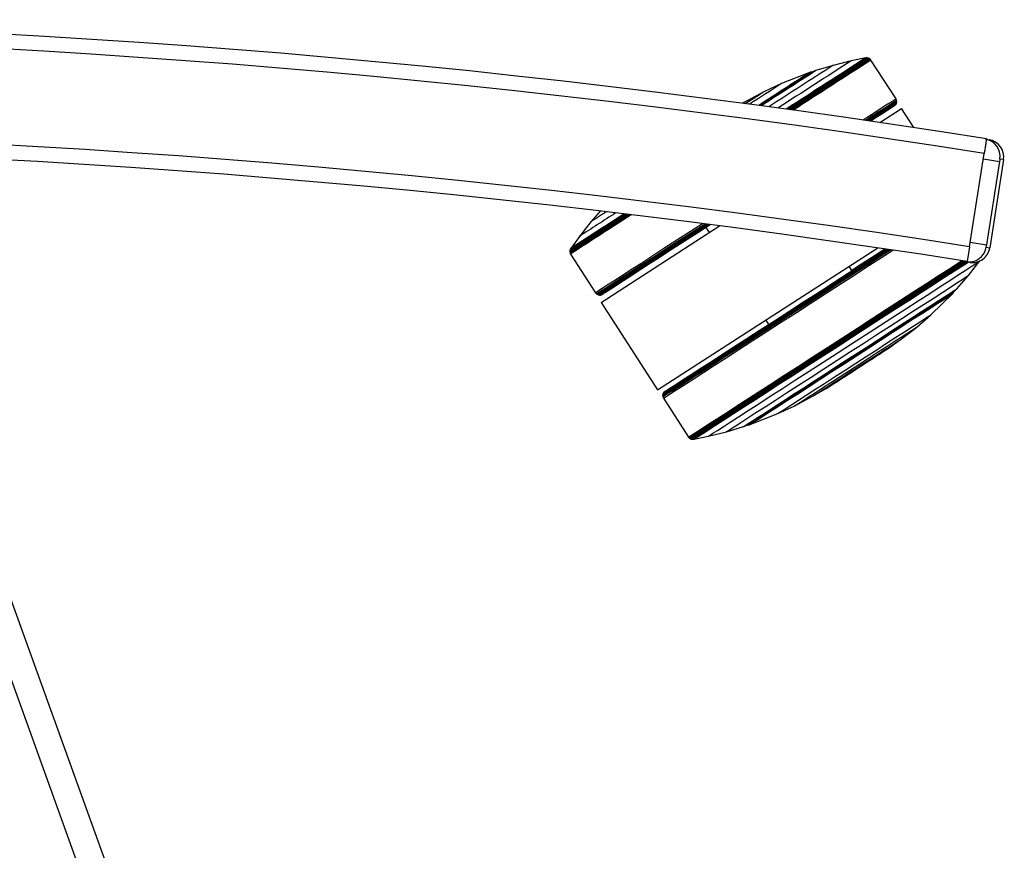
# Model space of a CAD drawing. Extents: x 5 to 292, y 5 to 205.
# Drawn here: x 49 to 59, y 38 to 46 of the extents above; entities that cross this region are included whole.
import ezdxf

# ---------------------------------------------------------------- set-up
doc = ezdxf.new("R2010")
doc.units = 0
doc.layers.get('0').update_dxf_attribs({"linetype": 'CONTINUOUS'})

msp = doc.modelspace()

# ---------------------------------------------------------------- linework, layer by layer
at = {"color": 7, "linetype": 'CONTINUOUS'}
for p, q in [((57.6846, 45.93104), (57.50294, 45.88547)), ((57.6846, 45.93104), (57.68269, 45.92986)), ((57.83164, 45.96095), (57.6846, 45.93104)), ((57.83164, 45.96095), (57.82957, 45.95967)), ((57.84423, 45.9623), (57.83164, 45.96095)), ((57.84423, 45.9623), (57.84214, 45.96101)), ((57.85652, 45.95948), (57.84423, 45.9623)), ((57.85652, 45.95948), (57.85443, 45.95819)), ((57.86728, 45.95511), (57.85652, 45.95948)), ((57.86728, 45.95511), (57.86518, 45.95381)), ((57.87664, 45.94764), (57.86728, 45.95511)), ((57.87664, 45.94764), (57.87453, 45.94634)), ((57.88361, 45.93909), (57.87664, 45.94764)), ((58.13642, 45.54778), (57.88361, 45.93909)), ((57.27379, 45.8175), (56.98485, 45.70219)), ((57.28471, 45.81667), (57.2738, 45.8175)), ((57.32981, 45.83295), (57.28471, 45.81667)), ((57.50294, 45.88547), (57.32981, 45.83295)), ((57.50294, 45.88547), (57.50125, 45.88442)), ((56.98484, 45.70218), (56.8138, 45.62362)), ((56.81379, 45.62362), (56.62961, 45.52493)), ((56.6061, 45.51152), (56.59288, 45.50397)), ((56.60717, 45.51054), (56.60612, 45.51153)), ((58.13642, 45.54778), (58.13431, 45.54648)), ((58.14267, 45.5328), (58.13642, 45.54778)), ((58.13676, 45.49417), (58.14119, 45.50354)), ((58.14119, 45.50354), (58.1391, 45.50225)), ((58.14267, 45.5328), (58.14057, 45.53151)), ((58.14119, 45.50354), (58.14399, 45.51497)), ((58.14399, 45.51498), (58.1419, 45.51368)), ((58.14429, 45.52196), (58.14219, 45.52067)), ((58.14429, 45.52196), (58.14267, 45.5328)), ((58.14399, 45.51498), (58.14429, 45.52196)), ((57.9724, 45.31061), (58.19057, 45.45157)), ((58.12971, 45.48536), (58.12765, 45.4841)), ((58.12971, 45.48536), (58.13676, 45.49417)), ((58.13676, 45.49417), (58.13469, 45.49289)), ((58.31466, 45.2595), (58.19057, 45.45157)), ((59.04638, 45.14079), (59.07344, 45.13655)), ((50.20734, 37.78018), (47.60411, 45.00814)), ((49.92037, 37.78018), (47.34935, 44.91869)), ((58.87663, 44.05919), (59.02392, 44.99771)), ((59.01537, 44.94321), (59.17778, 44.91773)), ((59.17778, 44.91773), (59.046, 44.078)), ((59.2193, 44.93652), (59.07976, 44.0474)), ((59.2193, 44.93652), (59.18252, 44.94229)), ((55.15914, 44.41803), (55.06514, 44.31046)), ((55.06514, 44.31046), (54.94894, 44.16358)), ((55.16677, 43.49795), (56.36031, 44.26908)), ((56.22284, 44.25193), (56.25551, 44.20137)), ((54.94894, 44.16358), (54.86123, 44.04183)), ((54.85234, 44.01854), (54.85191, 44.00694)), ((54.85483, 44.03091), (54.85234, 44.01854)), ((54.86123, 44.04183), (54.85483, 44.03091)), ((55.73657, 42.61601), (57.95296, 44.04798)), ((58.87663, 44.05919), (58.85338, 43.91101)), ((58.88359, 44.10349), (59.046, 44.078)), ((59.04298, 44.05317), (59.07976, 44.0474)), ((54.85191, 44.00694), (54.85488, 43.99534)), ((54.85488, 43.99534), (54.85981, 43.98547)), ((54.85981, 43.98547), (55.11262, 43.59416)), ((58.83035, 43.9094), (58.83115, 43.91449)), ((58.86626, 43.77072), (58.98136, 43.9162)), ((57.69299, 43.81918), (57.66526, 43.8621)), ((58.84307, 43.9074), (58.83035, 43.9094)), ((58.87964, 43.90166), (58.84307, 43.9074)), ((58.74722, 43.63448), (58.86626, 43.77072)), ((58.71384, 43.60005), (58.74722, 43.63448)), ((55.11262, 43.59416), (55.12371, 43.58231)), ((55.12371, 43.58231), (55.13292, 43.57637)), ((55.13292, 43.57637), (55.13942, 43.57378)), ((55.13942, 43.57378), (55.151, 43.57163)), ((55.151, 43.57163), (55.16136, 43.57181)), ((55.16136, 43.57181), (55.17228, 43.57463)), ((58.48623, 43.37375), (58.71012, 43.58976)), ((58.71012, 43.58977), (58.71385, 43.60006)), ((55.16677, 43.49795), (55.73657, 42.61601)), ((56.82532, 43.31942), (56.85304, 43.27651)), ((58.34431, 43.2501), (58.48623, 43.37374)), ((58.17864, 43.12276), (58.3443, 43.2501)), ((58.0577, 43.03487), (58.15674, 43.10684)), ((58.15676, 43.10685), (58.15629, 43.10822)), ((57.3253, 42.56966), (57.43162, 42.63037)), ((55.78741, 42.5662), (55.78711, 42.55922)), ((55.78711, 42.55922), (55.78873, 42.54838)), ((55.79022, 42.57764), (55.78741, 42.5662)), ((55.78873, 42.54838), (55.79498, 42.5334)), ((55.79464, 42.58701), (55.79022, 42.57764)), ((55.80169, 42.59582), (55.79464, 42.58701)), ((55.79498, 42.5334), (56.0478, 42.14209)), ((57.11762, 42.45756), (57.30179, 42.55624)), ((57.32423, 42.57064), (57.32528, 42.56965)), ((56.94656, 42.37899), (57.11761, 42.45756)), ((56.65761, 42.26368), (56.94656, 42.37899)), ((56.42846, 42.19571), (56.60159, 42.24823)), ((56.60159, 42.24823), (56.6467, 42.26451)), ((56.64669, 42.26451), (56.65761, 42.26368)), ((56.0478, 42.14209), (56.05477, 42.13354)), ((56.05477, 42.13354), (56.06413, 42.12607)), ((56.09976, 42.12023), (56.24681, 42.15014)), ((56.24681, 42.15014), (56.42846, 42.19571)), ((56.06413, 42.12607), (56.07488, 42.1217)), ((56.07488, 42.1217), (56.08718, 42.11888)), ((56.08718, 42.11888), (56.09976, 42.12023))]:
    msp.add_line(p, q, dxfattribs=at)
at = {"color": 7, "linetype": 'CONTINUOUS', "flags": 128}
for points in [[(56.60612, 45.51153), (56.60554, 45.51117), (56.59406, 45.50381)], [(58.12154, 45.47864), (58.12156, 45.47865), (58.11396, 45.47386), (58.09136, 45.45937), (58.05399, 45.43534), (58.00223, 45.40201), (57.9366, 45.35972), (57.88124, 45.32401)], [(56.18968, 44.29116), (56.06804, 44.21254), (55.93083, 44.12385), (55.80053, 44.0396), (55.67841, 43.96063), (55.56569, 43.88773), (55.46349, 43.82161), (55.37284, 43.76295), (55.29462, 43.71231), (55.22963, 43.67021), (55.17849, 43.63707), (55.14173, 43.6132), (55.1197, 43.59885), (55.11262, 43.59416)], [(56.21422, 44.28801), (56.0776, 44.1997), (55.94061, 44.11115), (55.81051, 44.02703), (55.68859, 43.94819), (55.57605, 43.8754), (55.47402, 43.8094), (55.38351, 43.75083), (55.30542, 43.70027), (55.24053, 43.65824), (55.18947, 43.62514), (55.15277, 43.60132), (55.13078, 43.58699), (55.12371, 43.58231)], [(56.22956, 44.28603), (56.22656, 44.28409), (56.08441, 44.19221), (55.94777, 44.10388), (55.818, 44.01998), (55.69638, 43.94134), (55.58413, 43.86873), (55.48235, 43.80289), (55.39207, 43.74447), (55.31418, 43.69404), (55.24945, 43.65211), (55.19852, 43.6191), (55.16191, 43.59533), (55.13997, 43.58104), (55.13292, 43.57637)], [(56.23833, 44.2849), (56.23059, 44.27989), (56.08876, 44.18822), (55.95243, 44.10009), (55.82295, 44.01638), (55.7016, 43.93791), (55.5896, 43.86547), (55.48806, 43.79978), (55.39798, 43.74149), (55.32026, 43.69118), (55.25568, 43.64934), (55.20487, 43.61641), (55.16834, 43.59269), (55.14645, 43.57843), (55.13942, 43.57378)], [(56.25075, 44.28329), (56.23694, 44.27437), (56.09579, 44.18314), (55.96011, 44.09543), (55.83125, 44.01212), (55.71049, 43.93403), (55.59903, 43.86193), (55.49797, 43.79656), (55.40832, 43.73854), (55.33097, 43.68847), (55.2667, 43.64684), (55.21613, 43.61406), (55.17978, 43.59046), (55.15799, 43.57627), (55.151, 43.57163)], [(56.25916, 44.28221), (56.24193, 44.27108), (56.10148, 44.1803), (55.96647, 44.09302), (55.83825, 44.01012), (55.71808, 43.93242), (55.60717, 43.86068), (55.50661, 43.79563), (55.41741, 43.7379), (55.34044, 43.68808), (55.27649, 43.64665), (55.22617, 43.61403), (55.18999, 43.59055), (55.16832, 43.57643), (55.16136, 43.57181)], [(56.26464, 44.2815), (56.20532, 44.24316), (56.06496, 44.15244), (55.93062, 44.06559), (55.80367, 43.98351), (55.68542, 43.90703), (55.57707, 43.83695), (55.47974, 43.77398), (55.39443, 43.71877), (55.32201, 43.67188), (55.26324, 43.63379), (55.2187, 43.60491), (55.18886, 43.58551), (55.17402, 43.57581), (55.17228, 43.57463)], [(56.26652, 44.28126), (56.14066, 44.19991), (56.00385, 44.11147), (55.87368, 44.02732), (55.7515, 43.94831), (55.63856, 43.87527), (55.53601, 43.80893), (55.44491, 43.74998), (55.3662, 43.69902), (55.30067, 43.65658), (55.24901, 43.62309), (55.21174, 43.5989), (55.18924, 43.58425), (55.18175, 43.5793)], [(55.78711, 42.55922), (55.78921, 42.56051), (55.80459, 42.57033), (55.83477, 42.58971), (55.87943, 42.61846), (55.93814, 42.65628), (56.01032, 42.70281), (56.09524, 42.75758), (56.19206, 42.82004), (56.29982, 42.88958), (56.41745, 42.96551), (56.54378, 43.04706), (56.67755, 43.13344), (56.81744, 43.22377), (56.96205, 43.31717), (57.10995, 43.41271), (57.25967, 43.50943), (57.40972, 43.60637), (57.5586, 43.70258), (57.70484, 43.79709), (57.84699, 43.88897), (57.98363, 43.9773), (58.06689, 44.03112)], [(55.78741, 42.5662), (55.7895, 42.56749), (55.80485, 42.57729), (55.83496, 42.59663), (55.87952, 42.62531), (55.9381, 42.66305), (56.01011, 42.70947), (56.09484, 42.76411), (56.19144, 42.82644), (56.29896, 42.89582), (56.41633, 42.97158), (56.54237, 43.05295), (56.67584, 43.13913), (56.81542, 43.22926), (56.9597, 43.32245), (57.10727, 43.41777), (57.25665, 43.51427), (57.40636, 43.611), (57.55491, 43.70699), (57.70082, 43.80129), (57.84264, 43.89296), (57.97898, 43.98109), (58.05834, 44.03239)], [(55.78873, 42.54838), (55.79084, 42.54967), (55.80626, 42.55952), (55.83651, 42.57895), (55.88129, 42.60777), (55.94015, 42.64568), (56.0125, 42.69233), (56.09764, 42.74724), (56.1947, 42.80986), (56.30274, 42.87957), (56.42066, 42.95569), (56.54731, 43.03745), (56.68142, 43.12404), (56.82166, 43.21461), (56.96664, 43.30824), (57.11491, 43.40402), (57.26501, 43.50098), (57.41543, 43.59817), (57.56469, 43.69462), (57.7113, 43.78937), (57.85381, 43.88148), (57.99079, 43.97003), (58.08185, 44.0289)], [(55.79022, 42.57764), (55.7923, 42.57893), (55.80757, 42.58868), (55.83754, 42.60792), (55.88189, 42.63646), (55.94018, 42.67402), (56.01185, 42.72022), (56.09617, 42.7746), (56.19231, 42.83663), (56.29932, 42.90568), (56.41612, 42.98107), (56.54156, 43.06206), (56.6744, 43.14782), (56.8133, 43.23752), (56.9569, 43.33027), (57.10376, 43.42513), (57.25242, 43.52117), (57.40141, 43.61744), (57.54925, 43.71296), (57.69446, 43.80681), (57.83561, 43.89804), (57.97129, 43.98575), (58.04622, 44.03419)], [(55.79464, 42.58701), (55.79671, 42.58829), (55.81191, 42.59799), (55.84173, 42.61714), (55.88586, 42.64554), (55.94387, 42.68291), (56.01518, 42.72889), (56.09908, 42.783), (56.19475, 42.84472), (56.30123, 42.91343), (56.41745, 42.98845), (56.54227, 43.06903), (56.67445, 43.15437), (56.81267, 43.24363), (56.95555, 43.33592), (57.10169, 43.43031), (57.24962, 43.52588), (57.39787, 43.62166), (57.54498, 43.71672), (57.68947, 43.8101), (57.82992, 43.90088), (57.96493, 43.98816), (58.03802, 44.03541)], [(55.79498, 42.5334), (55.79709, 42.5347), (55.81254, 42.54456), (55.84283, 42.56402), (55.88768, 42.59288), (55.94664, 42.63086), (56.01911, 42.67758), (56.10438, 42.73258), (56.2016, 42.7953), (56.30981, 42.86513), (56.42792, 42.94136), (56.55477, 43.02326), (56.6891, 43.10999), (56.82957, 43.2007), (56.97478, 43.29448), (57.12329, 43.39041), (57.27362, 43.48753), (57.42429, 43.58488), (57.57379, 43.68148), (57.72063, 43.77638), (57.86337, 43.86864), (58.00057, 43.95733), (58.10576, 44.02534)], [(55.80169, 42.59582), (55.80375, 42.59708), (55.81922, 42.60696), (55.84969, 42.62653), (55.89484, 42.65559), (55.9542, 42.69383), (56.02717, 42.74088), (56.113, 42.79623), (56.21082, 42.85934), (56.3196, 42.92954), (56.43825, 43.00613), (56.56554, 43.0883), (56.70016, 43.17523), (56.84074, 43.26601), (56.98583, 43.35972), (57.13394, 43.4554), (57.28355, 43.55206), (57.43314, 43.64871), (57.58115, 43.74435), (57.72608, 43.83802), (57.86644, 43.92874), (58.00078, 44.01559), (58.03266, 44.0362)], [(55.80986, 42.60254), (55.80985, 42.60253), (55.81744, 42.60732), (55.84004, 42.6218), (55.87741, 42.64584), (55.92918, 42.67917), (55.9948, 42.72146), (56.07361, 42.77228), (56.16479, 42.8311), (56.26741, 42.89732), (56.38043, 42.97026), (56.50267, 43.04917), (56.63288, 43.13324), (56.76974, 43.22161), (56.91182, 43.31338), (57.05768, 43.40759), (57.20582, 43.50329), (57.35472, 43.59949), (57.50285, 43.69521), (57.64869, 43.78946), (57.79075, 43.88127), (57.92756, 43.96971), (58.03083, 44.03647)], [(58.02833, 44.03684), (57.92661, 43.97117), (57.78976, 43.88279), (57.69248, 43.81997)], [(56.0478, 42.14209), (56.05536, 42.14686), (56.07788, 42.16129), (56.11513, 42.18524), (56.16673, 42.21847), (56.23217, 42.26065), (56.31081, 42.31135), (56.40186, 42.37008), (56.50442, 42.43626), (56.61747, 42.50922), (56.73988, 42.58823), (56.87043, 42.67253), (57.00784, 42.76125), (57.15073, 42.85354), (57.29769, 42.94846), (57.44725, 43.04507), (57.59793, 43.14242), (57.74823, 43.23953), (57.89665, 43.33545), (58.04173, 43.42921), (58.18202, 43.51989), (58.31612, 43.60658), (58.4427, 43.68843), (58.56051, 43.76462), (58.66837, 43.83439), (58.76521, 43.89704), (58.79976, 43.91941)], [(56.05477, 42.13354), (56.05687, 42.13484), (56.07231, 42.1447), (56.10259, 42.16414), (56.14741, 42.19299), (56.20632, 42.23094), (56.27874, 42.27763), (56.36396, 42.33259), (56.46111, 42.39527), (56.56925, 42.46505), (56.68728, 42.54124), (56.81405, 42.62307), (56.94828, 42.70975), (57.08865, 42.80039), (57.23376, 42.89412), (57.38217, 42.98998), (57.53241, 43.08703), (57.68297, 43.18431), (57.83237, 43.28085), (57.97912, 43.37569), (58.12175, 43.46788), (58.25886, 43.55652), (58.38909, 43.64071), (58.51112, 43.71962), (58.62376, 43.79248), (58.72589, 43.85855), (58.81601, 43.91686)], [(56.06413, 42.12607), (56.06623, 42.12737), (56.08163, 42.1372), (56.11185, 42.15661), (56.15657, 42.18539), (56.21536, 42.22326), (56.28763, 42.26985), (56.37266, 42.32469), (56.46961, 42.38724), (56.57752, 42.45687), (56.6953, 42.5329), (56.8218, 42.61456), (56.95575, 42.70105), (57.09582, 42.79151), (57.24063, 42.88503), (57.38873, 42.98069), (57.53864, 43.07754), (57.68889, 43.17462), (57.83797, 43.27095), (57.9844, 43.36559), (58.12674, 43.45759), (58.26356, 43.54603), (58.39351, 43.63005), (58.51529, 43.7088), (58.62769, 43.78149), (58.7296, 43.84742), (58.82, 43.90592), (58.83091, 43.91299)], [(56.24681, 42.15014), (56.24871, 42.15132), (56.26374, 42.16091), (56.29357, 42.18008), (56.33787, 42.20859), (56.39616, 42.24615), (56.4678, 42.29234), (56.55201, 42.34665), (56.64786, 42.4085), (56.7543, 42.47719), (56.87016, 42.55198), (56.99419, 42.63206), (57.12501, 42.71653), (57.26119, 42.80448), (57.40125, 42.89495), (57.54365, 42.98694), (57.68682, 43.07944), (57.8292, 43.17144), (57.96923, 43.26193), (58.10538, 43.34993), (58.23615, 43.43446), (58.36011, 43.51461), (58.4759, 43.58949), (58.58226, 43.65828), (58.67802, 43.72023), (58.76212, 43.77465), (58.83365, 43.82097), (58.89183, 43.85866), (58.93601, 43.88731), (58.96572, 43.90661), (58.97817, 43.91474)], [(56.07488, 42.1217), (56.07697, 42.12299), (56.09232, 42.13278), (56.12242, 42.15212), (56.16698, 42.18079), (56.22555, 42.21853), (56.29755, 42.26494), (56.38227, 42.31958), (56.47886, 42.3819), (56.58637, 42.45127), (56.70372, 42.52702), (56.82974, 42.60838), (56.9632, 42.69455), (57.10275, 42.78467), (57.24702, 42.87784), (57.39457, 42.97315), (57.54393, 43.06964), (57.69361, 43.16635), (57.84214, 43.26233), (57.98803, 43.35661), (58.12984, 43.44827), (58.26616, 43.53639), (58.39562, 43.62009), (58.51695, 43.69855), (58.62893, 43.77098), (58.73046, 43.83666), (58.82053, 43.89495), (58.84042, 43.90782)], [(56.08718, 42.11888), (56.08926, 42.12017), (56.10453, 42.12992), (56.13448, 42.14915), (56.17882, 42.17769), (56.2371, 42.21524), (56.30875, 42.26142), (56.39305, 42.31579), (56.48917, 42.3778), (56.59614, 42.44684), (56.71292, 42.52221), (56.83832, 42.60317), (56.97112, 42.68891), (57.10999, 42.77859), (57.25355, 42.87131), (57.40037, 42.96615), (57.54899, 43.06216), (57.69794, 43.1584), (57.84574, 43.2539), (57.99091, 43.34772), (58.13202, 43.43893), (58.26767, 43.52661), (58.39649, 43.60991), (58.51722, 43.68798), (58.62866, 43.76005), (58.72969, 43.82541), (58.81931, 43.88341), (58.85379, 43.90572)], [(56.09976, 42.12023), (56.10183, 42.1215), (56.11701, 42.13119), (56.14677, 42.15031), (56.19083, 42.17866), (56.24874, 42.21597), (56.31993, 42.26187), (56.4037, 42.31589), (56.4992, 42.3775), (56.6055, 42.4461), (56.72153, 42.52099), (56.84614, 42.60144), (56.97809, 42.68664), (57.11608, 42.77575), (57.25872, 42.86788), (57.40461, 42.96211), (57.55229, 43.05752), (57.7003, 43.15314), (57.84716, 43.24804), (57.99141, 43.34127), (58.13162, 43.43189), (58.2664, 43.51902), (58.39441, 43.60178), (58.51438, 43.67936), (58.6251, 43.75097), (58.72549, 43.81592), (58.81455, 43.87355), (58.86221, 43.9044)], [(56.42846, 42.19571), (56.43016, 42.19676), (56.44462, 42.206), (56.47369, 42.22467), (56.517, 42.25255), (56.57403, 42.28931), (56.64409, 42.33448), (56.72633, 42.38753), (56.81975, 42.44781), (56.92321, 42.51459), (57.03547, 42.58706), (57.15515, 42.66434), (57.28081, 42.74548), (57.41091, 42.82952), (57.54389, 42.91542), (57.67812, 43.00214), (57.81198, 43.08863), (57.94384, 43.17384), (58.07211, 43.25674), (58.19521, 43.33632), (58.31167, 43.41161), (58.42006, 43.48171), (58.51908, 43.54575), (58.60751, 43.60296), (58.68428, 43.65265), (58.74847, 43.69422), (58.7993, 43.72715), (58.83614, 43.75105), (58.85855, 43.76564), (58.86626, 43.77072), (58.86626, 43.77072)], [(56.60159, 42.24823), (56.60309, 42.24915), (56.6173, 42.25824), (56.64636, 42.27691), (56.68984, 42.30492), (56.74715, 42.34185), (56.81748, 42.38721), (56.89983, 42.44034), (56.99306, 42.5005), (57.09585, 42.56685), (57.20676, 42.63846), (57.32424, 42.71433), (57.44663, 42.79338), (57.57222, 42.8745), (57.69925, 42.95657), (57.82593, 43.03842), (57.95048, 43.11891), (58.07115, 43.19691), (58.18626, 43.27131), (58.29418, 43.34109), (58.3934, 43.40526), (58.48252, 43.46291), (58.5603, 43.51324), (58.62565, 43.55555), (58.67764, 43.58923), (58.71555, 43.61382), (58.73885, 43.62897), (58.7472, 43.63446), (58.74722, 43.63448)], [(56.6467, 42.26451), (56.64813, 42.2654), (56.66223, 42.27441), (56.69118, 42.29301), (56.73455, 42.32094), (56.79171, 42.35779), (56.86182, 42.40301), (56.94387, 42.45594), (57.03666, 42.51583), (57.13884, 42.58178), (57.24891, 42.65285), (57.36527, 42.728), (57.48622, 42.80612), (57.61001, 42.88608), (57.73481, 42.96671), (57.85883, 43.04685), (57.98024, 43.12531), (58.09727, 43.20096), (58.20822, 43.27269), (58.31148, 43.33945), (58.40553, 43.40028), (58.489, 43.45429), (58.56069, 43.50068), (58.61953, 43.53878), (58.66468, 43.56804), (58.69547, 43.58803), (58.71145, 43.59846), (58.71384, 43.60005)], [(56.65761, 42.26368), (56.65904, 42.26456), (56.67304, 42.27351), (56.70178, 42.29198), (56.74484, 42.31971), (56.80159, 42.35629), (56.87121, 42.40119), (56.95268, 42.45376), (57.04482, 42.51322), (57.14627, 42.57871), (57.25556, 42.64927), (57.37109, 42.72388), (57.49119, 42.80145), (57.6141, 42.88084), (57.73802, 42.96091), (57.86116, 43.04047), (57.9817, 43.11838), (58.09791, 43.19349), (58.20808, 43.26472), (58.3106, 43.33101), (58.40399, 43.39141), (58.48687, 43.44503), (58.55804, 43.49109), (58.61647, 43.52893), (58.6613, 43.55798), (58.69187, 43.57782), (58.70774, 43.58818), (58.71012, 43.58977)], [(56.94656, 42.37899), (56.94763, 42.37965), (56.96076, 42.38806), (56.9886, 42.40597), (57.03061, 42.43303), (57.08597, 42.46872), (57.1536, 42.51235), (57.23218, 42.56306), (57.32019, 42.61987), (57.4159, 42.68167), (57.51747, 42.74727), (57.62291, 42.81537), (57.73017, 42.88467), (57.83715, 42.9538), (57.94179, 43.02142), (58.04205, 43.08622), (58.13596, 43.14694), (58.22171, 43.20239), (58.29762, 43.25149), (58.36222, 43.2933), (58.41425, 43.32699), (58.45269, 43.3519), (58.47681, 43.36757), (58.48612, 43.37367), (58.48623, 43.37375)], [(57.11761, 42.45756), (57.11845, 42.45808), (57.13106, 42.46615), (57.15844, 42.48376), (57.19991, 42.51049), (57.25446, 42.54567), (57.32074, 42.58844), (57.39712, 42.63775), (57.48173, 42.69237), (57.57247, 42.75097), (57.66711, 42.8121), (57.76332, 42.87426), (57.85874, 42.93592), (57.95101, 42.99556), (58.03787, 43.0517), (58.11716, 43.10298), (58.18695, 43.14812), (58.2455, 43.18601), (58.29139, 43.21572), (58.32348, 43.23653), (58.34098, 43.2479), (58.34431, 43.2501)]]:
    msp.add_lwpolyline(points, dxfattribs=at)
at = {"color": 7, "linetype": 'CONTINUOUS'}
for centre, radius, start, end in [((43.85338, -50.40363), 96.75, 80.9647642, 99.0352358), ((43.85338, -50.40363), 96.6, 80.9645838, 99.0354162), ((260.59817, -269.54118), 375.09555, 122.7497027, 122.8832275), ((309.27136, -344.83157), 464.69427, 122.7579242, 122.8750742), ((310.62841, -346.92015), 467.17931, 122.7579014, 122.8750005), ((310.68831, -346.99857), 467.26865, 122.7577969, 122.8746637), ((310.15186, -346.15443), 466.25899, 122.7576666, 122.8742455), ((308.55455, -343.66765), 463.29206, 122.7574765, 122.8736402), ((258.56503, -266.17211), 371.06123, 122.7402282, 122.8838689), ((177.36269, -141.01364), 222.09731, 122.7315715, 122.8910982), ((178.24426, -142.36648), 223.70541, 122.7319234, 122.8905521), ((181.60115, -147.51418), 229.84011, 122.730353, 122.8932517), ((246.21143, -247.46522), 348.80589, 122.752951, 122.8789875), ((122.9597, -57.00744), 122.07354, 122.7143946, 122.8941914), ((89.09291, -4.68879), 59.77692, 122.6831501, 122.9017741), ((58.84643, 42.03642), 4.13328, 122.434327, 122.983669), ((143.96437, -88.08678), 158.82269, 122.7118471, 122.8527423), ((140.57, -82.81364), 152.53553, 122.7105295, 122.849283), ((118.00041, -47.76577), 110.83937, 122.6866839, 122.869393), ((116.63941, -45.65427), 108.32153, 122.6860785, 122.8674437), ((114.3162, -42.05296), 104.02779, 122.6850031, 122.8640471), ((112.32402, -38.96744), 100.34954, 122.6840306, 122.8610441), ((111.23658, -37.29081), 98.34757, 122.6844998, 122.8565073), ((43.85338, -51.66913), 96.9, 81.0809558, 98.9190442), ((59.00969, 44.96946), 0.17495, 351.063504, 81.063494), ((43.85338, -51.66913), 96.75, 81.0809558, 98.9190442), ((72.24235, 18.01608), 31.40781, 122.818754, 123.155203), ((185.27413, -156.72129), 239.37789, 122.8471123, 123.0136057), ((182.66235, -152.68641), 234.58098, 122.848513, 123.0139928), ((158.4311, -115.27126), 190.01374, 122.8330525, 123.0314175), ((187.76535, -160.56564), 243.94751, 122.8457279, 123.0132014), ((175.07325, -140.96315), 220.58392, 122.834231, 123.0231795), ((156.24701, -111.89022), 185.9943, 122.83454, 123.0316013), ((114.91509, -47.96649), 109.92674, 122.8331839, 123.0595298), ((58.87014, 44.08024), 0.17495, 261.098418, 351.098407), ((-132.07835, 336.63946), 349.78533, 302.7802332, 302.9512326), ((-117.13156, 313.50492), 322.24387, 302.7777274, 302.9537384), ((-80.8641, 257.37037), 255.4192, 302.78213, 302.9493358)]:
    msp.add_arc(centre, radius, start, end, dxfattribs=at)
for centre, major_axis, ratio, start_param, end_param in [((59.04631, 44.96366), (-0.17299, 0.02715), 0.9993908, 3.1415927, 4.712389), ((59.17864, 44.91759), (0.00388, 0.0247), 0.0349208, 0, 1.5707963), ((58.90677, 44.07455), (-0.17299, 0.02715), 0.9993908, 1.5707963, 3.1415927), ((59.04686, 44.07787), (0.00388, 0.0247), 0.0349208, 1.5707963, 3.1415927), ((58.87408, 44.10498), (0.03101, 0.19758), 0.0043651, 2.913954, 3.1415927)]:
    msp.add_ellipse(centre, major_axis=major_axis, ratio=ratio, start_param=start_param, end_param=end_param, dxfattribs=at)
msp.add_open_spline([(59.04718, 45.14589), (59.04692, 45.14425), (59.04641, 45.14098), (59.0424, 45.11543), (59.03649, 45.07783), (59.02996, 45.03616), (59.02564, 45.00863), (59.02392, 44.99771)], degree=3, knots=[0, 0, 0, 0, 0.2146933, 0.4293866, 0.6440801, 0.858774, 1, 1, 1, 1], dxfattribs=at)

doc.saveas('drawing.dxf')
